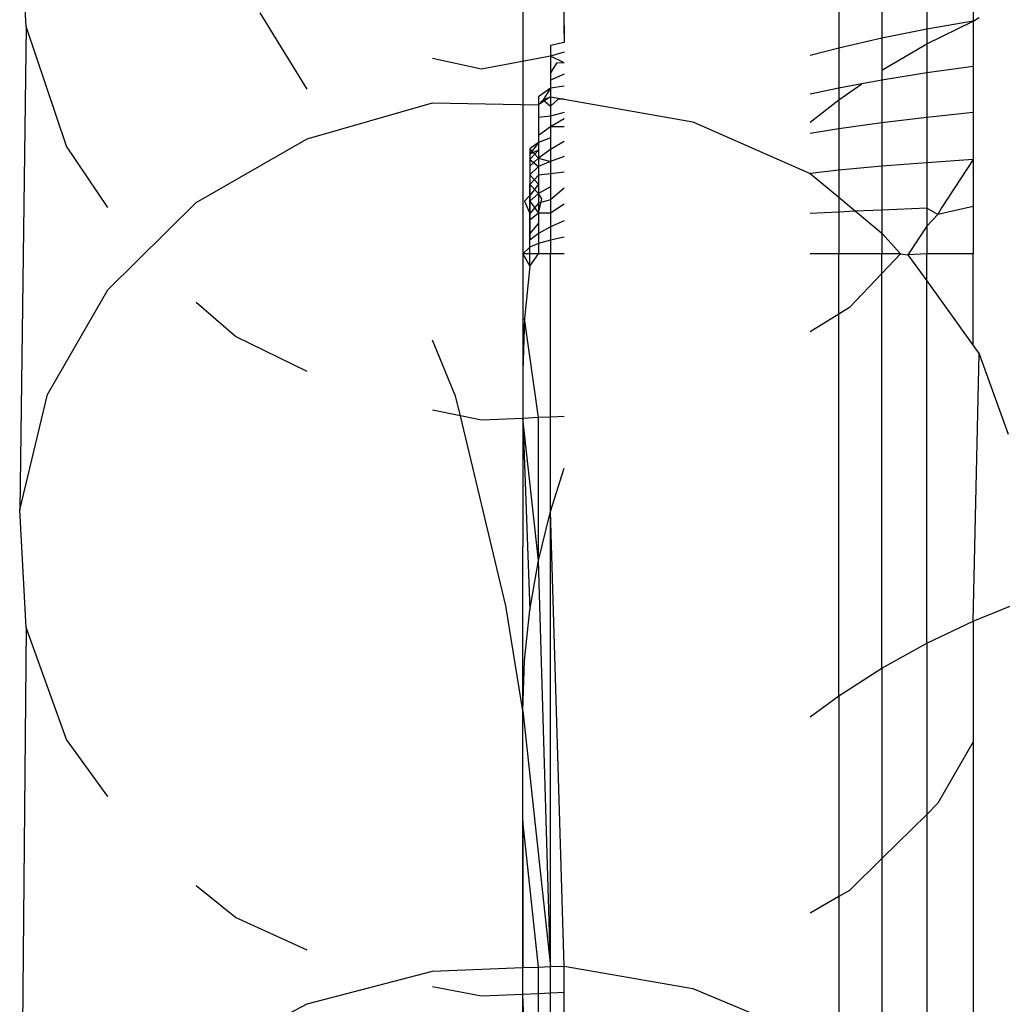
# Model space of a CAD drawing. Units: metres. Extents: x 4.32 to 8.21, y 5.61 to 7.65.
# Drawn here: x 7.33 to 7.33, y 7.44 to 7.45 of the extents above; entities that cross this region are included whole.
import ezdxf

# ---------------------------------------------------------------- set-up
doc = ezdxf.new("R2010")
doc.units = ezdxf.units.M
doc.layers.add('Edges', color=7, linetype='Continuous')

# ---------------------------------------------------------------- blocks, each defined once
blk = doc.blocks.new("Les Necessaires d'Hermes long bench pl")
at = {"layer": 'Edges'}
for p, q in [((7.3275022, 7.44721), (7.3274825, 7.4475924)), ((7.3299618, 7.4476368), (7.3299618, 7.4446343)), ((7.3321926, 7.4474569), (7.3321926, 7.4472371)), ((7.3319618, 7.4474096), (7.3319618, 7.4471975)), ((7.3317395, 7.4473567), (7.3317395, 7.447153)), ((7.3301662, 7.447175), (7.3301662, 7.4473411)), ((7.3315268, 7.4472984), (7.3315268, 7.447104)), ((7.328893, 7.4469005), (7.3286617, 7.4472779)), ((7.3321926, 7.4472371), (7.3322218, 7.4472559)), ((7.3275022, 7.44721), (7.3274702, 7.444817)), ((7.3277018, 7.4466172), (7.3275022, 7.44721)), ((7.3301662, 7.4472139), (7.3301662, 7.447175)), ((7.3321926, 7.4472371), (7.3319618, 7.4471975)), ((7.3319618, 7.4471256), (7.3321926, 7.4472371)), ((7.3321926, 7.4472371), (7.3321926, 7.4470125)), ((7.3301662, 7.447175), (7.3301662, 7.4471315)), ((7.3317395, 7.447153), (7.3315268, 7.447104)), ((7.3319618, 7.4471975), (7.3317395, 7.447153)), ((7.3317395, 7.447153), (7.3317395, 7.4469937)), ((7.3319618, 7.4471975), (7.3319618, 7.4471256)), ((7.3301662, 7.4471315), (7.3300981, 7.447117)), ((7.3300981, 7.447117), (7.3300981, 7.4470643)), ((7.3315268, 7.447104), (7.3313847, 7.4470666)), ((7.3315268, 7.447104), (7.3315268, 7.4469053)), ((7.3317395, 7.4469937), (7.3319618, 7.4471256)), ((7.3319618, 7.4471256), (7.3319618, 7.4469806)), ((7.3300981, 7.4470643), (7.3297574, 7.4469998)), ((7.3301662, 7.4470835), (7.3300981, 7.4470643)), ((7.3300981, 7.4470643), (7.3300981, 7.4470125)), ((7.3301662, 7.4470312), (7.3300981, 7.4470643)), ((7.3297574, 7.4469998), (7.3295144, 7.4470518)), ((7.3301286, 7.4470283), (7.3300981, 7.4469806)), ((7.3300981, 7.4470125), (7.3300981, 7.4469806)), ((7.3300981, 7.4470125), (7.3300981, 7.4469448)), ((7.3301662, 7.4470312), (7.3301286, 7.4470283)), ((7.3321926, 7.4470125), (7.3319618, 7.4469806)), ((7.3321926, 7.4470125), (7.3321926, 7.4467839)), ((7.3300981, 7.4469806), (7.3300981, 7.4469448)), ((7.3301662, 7.4469748), (7.3300981, 7.4469448)), ((7.3317395, 7.4469937), (7.3317395, 7.4469448)), ((7.3319618, 7.4469806), (7.3317395, 7.4469448)), ((7.3319618, 7.4469806), (7.3319618, 7.4467598)), ((7.3300981, 7.4469448), (7.3300981, 7.4469053)), ((7.3301662, 7.4469147), (7.3300981, 7.4469053)), ((7.3316413, 7.4469266), (7.3315268, 7.4469053)), ((7.3315268, 7.4468482), (7.3316413, 7.4469266)), ((7.3317395, 7.4469448), (7.3316413, 7.4469266)), ((7.3317395, 7.4469448), (7.3317395, 7.4467328)), ((7.3300981, 7.4469053), (7.3300387, 7.4468627)), ((7.3300387, 7.4468627), (7.3300387, 7.4468229)), ((7.3300981, 7.4468623), (7.3300387, 7.4468229)), ((7.3300981, 7.4469053), (7.3300624, 7.446848)), ((7.3300624, 7.446848), (7.3300981, 7.4468623)), ((7.3300981, 7.4469053), (7.3300981, 7.4468623)), ((7.3300981, 7.4468623), (7.3300981, 7.446816)), ((7.3300981, 7.4468623), (7.3301662, 7.4468509)), ((7.3315268, 7.4469053), (7.3313847, 7.4468751)), ((7.3315268, 7.4469053), (7.3315268, 7.4468482)), ((7.328893, 7.4466542), (7.3295144, 7.4468326)), ((7.3295144, 7.4468326), (7.3300387, 7.4468229)), ((7.3300387, 7.4468229), (7.3300624, 7.446848)), ((7.3300387, 7.4468229), (7.3300387, 7.4467598)), ((7.3300624, 7.446848), (7.3300981, 7.446816)), ((7.3301365, 7.4468501), (7.3300981, 7.446816)), ((7.3300981, 7.446816), (7.3300981, 7.4467666)), ((7.3301662, 7.4468509), (7.3301365, 7.4468501)), ((7.3301662, 7.4468509), (7.3308041, 7.4467381)), ((7.3313847, 7.446737), (7.3315268, 7.4468482)), ((7.3315268, 7.4468482), (7.3315268, 7.4467031)), ((7.3300981, 7.4467666), (7.3300387, 7.4467598)), ((7.3301662, 7.4467839), (7.3300981, 7.4467666)), ((7.3300981, 7.4467666), (7.3300981, 7.4467142)), ((7.3321926, 7.4467839), (7.3319618, 7.4467598)), ((7.3321926, 7.4467839), (7.3321926, 7.4465522)), ((7.3300387, 7.4467598), (7.3300387, 7.4467328)), ((7.3300387, 7.4467598), (7.3300387, 7.4467031)), ((7.3300387, 7.4467328), (7.3300387, 7.4467031)), ((7.3300387, 7.4467328), (7.3300387, 7.4466707)), ((7.3300981, 7.4467142), (7.3300387, 7.4466707)), ((7.3301662, 7.4467536), (7.3300981, 7.4467142)), ((7.3300981, 7.4467142), (7.3300981, 7.4466591)), ((7.3301662, 7.4467139), (7.3300981, 7.4467142)), ((7.3308041, 7.4467381), (7.3313847, 7.446483)), ((7.3317395, 7.4467328), (7.3315268, 7.4467031)), ((7.3319618, 7.4467598), (7.3317395, 7.4467328)), ((7.3317395, 7.4467328), (7.3317395, 7.4465181)), ((7.3319618, 7.4467598), (7.3319618, 7.4465361)), ((7.3300387, 7.4467031), (7.3300387, 7.4466707)), ((7.3300387, 7.4467031), (7.3300387, 7.4466358)), ((7.3300387, 7.4466707), (7.3300387, 7.4466358)), ((7.3300387, 7.4466707), (7.3300387, 7.4465985)), ((7.3315268, 7.4467031), (7.3313847, 7.4466803)), ((7.3315268, 7.4467031), (7.3315268, 7.4464982)), ((7.3279062, 7.4463147), (7.3277018, 7.4466172)), ((7.3283445, 7.4463382), (7.328893, 7.4466542)), ((7.3300387, 7.4466358), (7.329996, 7.4465784)), ((7.3300387, 7.4466358), (7.329996, 7.446605)), ((7.3300981, 7.4466591), (7.3300387, 7.4466358)), ((7.3300387, 7.4466358), (7.3300387, 7.4465985)), ((7.3300981, 7.4466591), (7.3300981, 7.4466016)), ((7.3301662, 7.4466412), (7.3300981, 7.4466016)), ((7.329996, 7.446605), (7.329996, 7.4465784)), ((7.329996, 7.446605), (7.3300387, 7.446559)), ((7.3300387, 7.4465985), (7.329996, 7.4465784)), ((7.3300387, 7.4465985), (7.329996, 7.4465522)), ((7.329996, 7.4465784), (7.329996, 7.4465181)), ((7.329996, 7.4465784), (7.329996, 7.4465522)), ((7.3300981, 7.4466016), (7.3300387, 7.446559)), ((7.3300387, 7.4465985), (7.3300387, 7.446559)), ((7.3300981, 7.4466016), (7.3300981, 7.4465419)), ((7.3301662, 7.4465661), (7.3300981, 7.4465419)), ((7.3300387, 7.446559), (7.329996, 7.4465181)), ((7.329996, 7.4465522), (7.3300387, 7.4465175)), ((7.329996, 7.4465181), (7.329996, 7.4464765)), ((7.3300387, 7.4465175), (7.329996, 7.4464765)), ((7.3300387, 7.446559), (7.3300387, 7.4465175)), ((7.3300387, 7.446559), (7.3300981, 7.4465419)), ((7.3300981, 7.4465419), (7.3300387, 7.4465175)), ((7.3300387, 7.4465175), (7.3300387, 7.4464742)), ((7.3300981, 7.4465419), (7.3300981, 7.4464802)), ((7.3317395, 7.4465181), (7.3315268, 7.4464982)), ((7.3319618, 7.4465361), (7.3317395, 7.4465181)), ((7.3317395, 7.4465181), (7.3317395, 7.4463015)), ((7.3321926, 7.4465522), (7.3319618, 7.4465361)), ((7.3319618, 7.4465361), (7.3319618, 7.4463105)), ((7.3321926, 7.4465522), (7.3320356, 7.4463131)), ((7.3321926, 7.4465522), (7.3321926, 7.4463186)), ((7.329996, 7.4464765), (7.329996, 7.4464282)), ((7.329996, 7.4464765), (7.329996, 7.4464018)), ((7.329996, 7.4464765), (7.3300387, 7.4464291)), ((7.3300387, 7.4464742), (7.329996, 7.4464282)), ((7.3300981, 7.4464802), (7.3300387, 7.4464742)), ((7.3300387, 7.4464742), (7.3300387, 7.4464291)), ((7.3301662, 7.4464889), (7.3300981, 7.4464802)), ((7.3300981, 7.4464802), (7.3300981, 7.4464168)), ((7.3315268, 7.4464982), (7.3313847, 7.446483)), ((7.3313847, 7.446483), (7.3315268, 7.4463645)), ((7.3315268, 7.4464982), (7.3315268, 7.4463645)), ((7.3300387, 7.4464291), (7.329996, 7.446374)), ((7.329996, 7.4464018), (7.329996, 7.4464282)), ((7.329996, 7.4464282), (7.329996, 7.446374)), ((7.3300387, 7.4463826), (7.329996, 7.4464282)), ((7.3300387, 7.4464291), (7.3300387, 7.4463826)), ((7.3299704, 7.4463456), (7.329996, 7.446374)), ((7.329996, 7.446374), (7.329996, 7.4464018)), ((7.3300387, 7.4463826), (7.329996, 7.446345)), ((7.329996, 7.446345), (7.329996, 7.446374)), ((7.329996, 7.446374), (7.329996, 7.4463149)), ((7.3300981, 7.4464168), (7.3300387, 7.4463826)), ((7.3300387, 7.4463826), (7.3300387, 7.4463348)), ((7.3300554, 7.4463578), (7.3300387, 7.4463826)), ((7.3300981, 7.4464168), (7.3300981, 7.4463519)), ((7.3301662, 7.4464101), (7.3300981, 7.4463519)), ((7.3279062, 7.445906), (7.3283445, 7.4463382)), ((7.3299704, 7.4463456), (7.329996, 7.4462838)), ((7.329996, 7.4463149), (7.329996, 7.446345)), ((7.329996, 7.446345), (7.329996, 7.4462838)), ((7.329996, 7.446345), (7.3300387, 7.446286)), ((7.3300387, 7.4463348), (7.329996, 7.4462838)), ((7.3300387, 7.446286), (7.3300554, 7.4463578)), ((7.3300981, 7.4463519), (7.3300387, 7.4463348)), ((7.3300387, 7.4463348), (7.3300387, 7.446286)), ((7.3300981, 7.4463519), (7.3300981, 7.446286)), ((7.3301662, 7.4463298), (7.3300981, 7.446286)), ((7.3315268, 7.4463645), (7.3315268, 7.4462915)), ((7.3315268, 7.4463645), (7.3316096, 7.4462954)), ((7.329996, 7.4462838), (7.329996, 7.4463149)), ((7.3300387, 7.446286), (7.329996, 7.4462518)), ((7.329996, 7.4462518), (7.329996, 7.4462838)), ((7.329996, 7.4462838), (7.329996, 7.4462191)), ((7.3300387, 7.446286), (7.3300387, 7.4462362)), ((7.3300981, 7.446286), (7.3300387, 7.446286)), ((7.3300981, 7.446286), (7.3300981, 7.4462191)), ((7.3315268, 7.4462915), (7.3313847, 7.4462839)), ((7.3316096, 7.4462954), (7.3315268, 7.4462915)), ((7.3315268, 7.4462915), (7.3315268, 7.446084)), ((7.3317395, 7.4463015), (7.3316096, 7.4462954)), ((7.3316096, 7.4462954), (7.3317395, 7.4461871)), ((7.3319618, 7.4463105), (7.3317395, 7.4463015)), ((7.3317395, 7.4463015), (7.3317395, 7.4461871)), ((7.3320174, 7.4462794), (7.3319618, 7.4463105)), ((7.3319618, 7.4463105), (7.3319618, 7.4462209)), ((7.3320174, 7.4462794), (7.3319618, 7.4462209)), ((7.3321926, 7.4463186), (7.3320174, 7.4462794)), ((7.3320356, 7.4463131), (7.3320174, 7.4462794)), ((7.3321926, 7.4463186), (7.3321926, 7.446084)), ((7.329996, 7.4462191), (7.329996, 7.4462518)), ((7.3300387, 7.4462362), (7.329996, 7.4461858)), ((7.3300387, 7.4462362), (7.3300387, 7.4461858)), ((7.3301662, 7.4462484), (7.3300981, 7.4462191)), ((7.329996, 7.4461858), (7.329996, 7.4462191)), ((7.329996, 7.4462191), (7.329996, 7.4461521)), ((7.3300387, 7.4461858), (7.329996, 7.4461521)), ((7.329996, 7.4461521), (7.329996, 7.4461858)), ((7.3300981, 7.4462191), (7.3300387, 7.4461858)), ((7.3300387, 7.4461858), (7.3300387, 7.446135)), ((7.3300981, 7.4462191), (7.3300981, 7.4461517)), ((7.3317395, 7.4461871), (7.3317395, 7.446084)), ((7.3317395, 7.4461871), (7.3318317, 7.446084)), ((7.3319618, 7.4462209), (7.3318682, 7.4460798)), ((7.3319618, 7.4462209), (7.3319618, 7.446084)), ((7.329996, 7.4461181), (7.329996, 7.4461521)), ((7.3300387, 7.446135), (7.329996, 7.4461181)), ((7.3300981, 7.4461517), (7.3300387, 7.446135)), ((7.3300387, 7.446135), (7.3300387, 7.446084)), ((7.3301662, 7.4461664), (7.3300981, 7.4461517)), ((7.3300981, 7.4461517), (7.3300981, 7.446084)), ((7.329996, 7.4461181), (7.3299618, 7.446084)), ((7.329996, 7.446084), (7.3299618, 7.446084)), ((7.3299618, 7.446084), (7.329996, 7.4460227)), ((7.329996, 7.446084), (7.329996, 7.4461181)), ((7.3300387, 7.446084), (7.329996, 7.446084)), ((7.329996, 7.4460227), (7.329996, 7.446084)), ((7.329996, 7.4460227), (7.3300387, 7.446084)), ((7.3300981, 7.446084), (7.3300387, 7.446084)), ((7.3301662, 7.446084), (7.3300981, 7.446084)), ((7.3300981, 7.4452758), (7.3300981, 7.446084)), ((7.3315268, 7.446084), (7.3313847, 7.446084)), ((7.3317395, 7.446084), (7.3315268, 7.446084)), ((7.3315268, 7.4457859), (7.3315268, 7.446084)), ((7.3318317, 7.446084), (7.3317395, 7.446084)), ((7.3317395, 7.4459869), (7.3317395, 7.446084)), ((7.3318317, 7.446084), (7.3317395, 7.4459869)), ((7.3318317, 7.446084), (7.3318682, 7.4460798)), ((7.3319618, 7.446084), (7.3318682, 7.4460798)), ((7.3318682, 7.4460798), (7.3319618, 7.44595)), ((7.3321926, 7.446084), (7.3319618, 7.446084)), ((7.3319618, 7.44595), (7.3319618, 7.446084)), ((7.3321926, 7.44563), (7.3321926, 7.446084)), ((7.329996, 7.4460227), (7.3299704, 7.4457646)), ((7.3317395, 7.4459869), (7.3315791, 7.4458181)), ((7.3317395, 7.4440318), (7.3317395, 7.4459869)), ((7.3319618, 7.4441553), (7.3319618, 7.44595)), ((7.3319618, 7.44595), (7.3321926, 7.44563)), ((7.327608, 7.4453872), (7.3279062, 7.445906)), ((7.328539, 7.4456758), (7.3283445, 7.4458439)), ((7.3315268, 7.4457859), (7.3313847, 7.4456985)), ((7.3315791, 7.4458181), (7.3315268, 7.4457859)), ((7.3315268, 7.4438955), (7.3315268, 7.4457859)), ((7.3299704, 7.4457646), (7.3299618, 7.4455054)), ((7.3300387, 7.445273), (7.3299704, 7.4457646)), ((7.328893, 7.4455022), (7.328539, 7.4456758)), ((7.3296286, 7.4453803), (7.3295144, 7.4456561)), ((7.3321926, 7.44563), (7.3322218, 7.4455895)), ((7.3321926, 7.4442656), (7.3322218, 7.4455895)), ((7.3322218, 7.4455895), (7.3323652, 7.4451906)), ((7.3299618, 7.4455054), (7.3299618, 7.4452694)), ((7.3274702, 7.444817), (7.327608, 7.4453872)), ((7.3296524, 7.4452814), (7.3296286, 7.4453803)), ((7.3296524, 7.4452814), (7.3295144, 7.4453099)), ((7.329878, 7.4443416), (7.3296524, 7.4452814)), ((7.3297574, 7.4452598), (7.3296524, 7.4452814)), ((7.3299618, 7.4452694), (7.3297574, 7.4452598)), ((7.3300387, 7.445273), (7.3299618, 7.4452694)), ((7.3299618, 7.4452694), (7.329996, 7.4443189)), ((7.3300387, 7.4445653), (7.3299618, 7.4452694)), ((7.3300981, 7.4452758), (7.3300387, 7.445273)), ((7.3300387, 7.4445653), (7.3300387, 7.445273)), ((7.3301662, 7.4452789), (7.3300981, 7.4452758)), ((7.3300981, 7.4448085), (7.3300981, 7.4452758)), ((7.3300981, 7.4448085), (7.3301662, 7.4450227)), ((7.3275022, 7.4442344), (7.3274702, 7.444817)), ((7.3300387, 7.4445653), (7.3300981, 7.4448085)), ((7.3300981, 7.4425541), (7.3300981, 7.4448085)), ((7.3301662, 7.4425568), (7.3300981, 7.4448085)), ((7.3299618, 7.4405348), (7.3299618, 7.4446343)), ((7.329996, 7.4443189), (7.3300387, 7.4445653)), ((7.3300981, 7.4425541), (7.3300387, 7.4445653)), ((7.3299618, 7.4438208), (7.329878, 7.4443416)), ((7.3321926, 7.4442656), (7.3324311, 7.4443622)), ((7.3299704, 7.4440704), (7.329996, 7.4443189)), ((7.3275022, 7.4442344), (7.3274702, 7.4407007)), ((7.3277018, 7.4436791), (7.3275022, 7.4442344)), ((7.3319618, 7.4441553), (7.3321926, 7.4442656)), ((7.3321926, 7.4442656), (7.3321926, 7.4436675)), ((7.3317395, 7.4440318), (7.3319618, 7.4441553)), ((7.3319618, 7.4441553), (7.3319618, 7.4433078)), ((7.3299618, 7.4438208), (7.3299704, 7.4440704)), ((7.3315268, 7.4438955), (7.3317395, 7.4440318)), ((7.3317395, 7.4440318), (7.3317395, 7.4430886)), ((7.3313847, 7.4437913), (7.3315268, 7.4438955)), ((7.3315268, 7.4438955), (7.3315268, 7.4429003)), ((7.3299618, 7.4432767), (7.3299618, 7.4438208)), ((7.3299618, 7.4438208), (7.3300981, 7.4425541)), ((7.3279062, 7.4433957), (7.3277018, 7.4436791)), ((7.3321926, 7.4436675), (7.3320174, 7.4433626)), ((7.3321926, 7.4436675), (7.3321926, 7.4422731)), ((7.3320174, 7.4433626), (7.3319618, 7.4433078)), ((7.3319618, 7.4433078), (7.3317395, 7.4430886)), ((7.3319618, 7.4433078), (7.3319618, 7.4421679)), ((7.3300387, 7.4425518), (7.3299618, 7.4432767)), ((7.3299618, 7.4432767), (7.3299618, 7.4425487)), ((7.3317395, 7.4430886), (7.3315791, 7.4429304)), ((7.3317395, 7.4430886), (7.3317395, 7.44205)), ((7.328539, 7.4427971), (7.3283445, 7.4429546)), ((7.3315791, 7.4429304), (7.3315268, 7.4429003)), ((7.3315268, 7.4429003), (7.3313847, 7.4428184)), ((7.3315268, 7.4429003), (7.3315268, 7.4420985)), ((7.328893, 7.4426345), (7.328539, 7.4427971)), ((7.328893, 7.4423689), (7.3295144, 7.4425309)), ((7.3295144, 7.4425309), (7.3299618, 7.4425487)), ((7.3299618, 7.4425487), (7.3300387, 7.4425518)), ((7.3299618, 7.4424164), (7.3299618, 7.4425487)), ((7.3300387, 7.4425518), (7.3300981, 7.4425541)), ((7.3300387, 7.4424197), (7.3300387, 7.4425518)), ((7.3300981, 7.4425541), (7.3301662, 7.4425568)), ((7.3300981, 7.4424223), (7.3300981, 7.4425541)), ((7.3301662, 7.4425568), (7.3308041, 7.442445)), ((7.3301662, 7.4424253), (7.3301662, 7.4425568)), ((7.3297574, 7.4424074), (7.3295144, 7.4424543)), ((7.3300387, 7.4424197), (7.3299618, 7.4424164)), ((7.3300981, 7.4424223), (7.3300387, 7.4424197)), ((7.3300387, 7.4417567), (7.3300387, 7.4424197)), ((7.3301662, 7.4424253), (7.3300981, 7.4424223)), ((7.3300981, 7.4419845), (7.3300981, 7.4424223)), ((7.3301662, 7.4421853), (7.3301662, 7.4424253)), ((7.3308041, 7.442445), (7.3313847, 7.442203)), ((7.3299618, 7.4424164), (7.3297574, 7.4424074)), ((7.329996, 7.4415259), (7.3299618, 7.4424164)), ((7.3283445, 7.4420819), (7.328893, 7.4423689))]:
    blk.add_line(p, q, dxfattribs=at)

msp = doc.modelspace()

# ---------------------------------------------------------------- block references
msp.add_blockref("Les Necessaires d'Hermes long bench pl", (0, 0))

doc.saveas('drawing.dxf')
